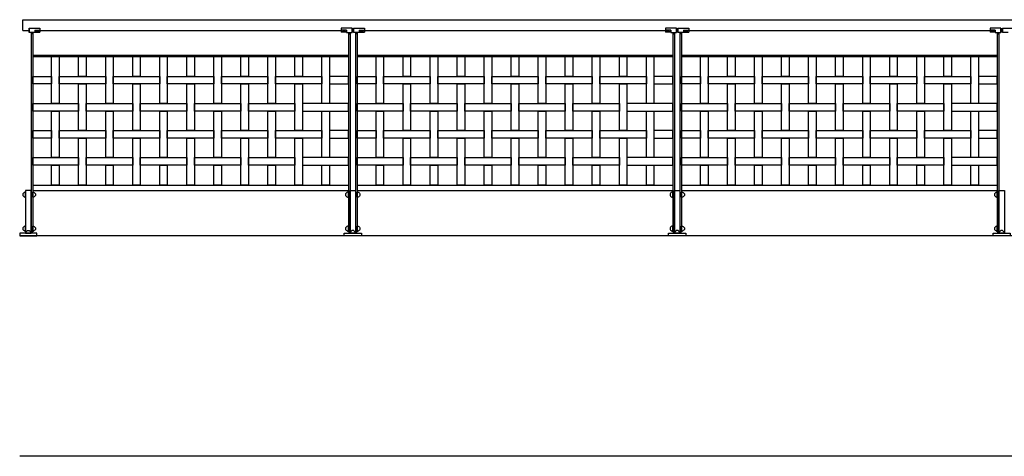
# Model space of a CAD drawing. Extents: x 1358.5 to 1376, y 227.7 to 234.5.
# Drawn here: x 1358.5 to 1363.1, y 228.5 to 230.5 of the extents above; entities that cross this region are included whole.
import ezdxf

# ---------------------------------------------------------------- set-up
doc = ezdxf.new("R2010")
doc.units = 0
doc.header["$MEASUREMENT"] = 0
doc.layers.add('MURO', color=7, linetype='CONTINUOUS')
doc.layers.add('TRENZA', color=7, linetype='CONTINUOUS')

# ---------------------------------------------------------------- blocks, each defined once
blk = doc.blocks.new('NUEVO_BLOQUE')
at = {"layer": 'TRENZA', "color": 8}
blk.add_lwpolyline([(-0.012, 0.004), (-0.012, -0.004, 0.207591), (0, -0.0115), (0, 0.0115, 0.207591)], format="xyb", close=True, dxfattribs=at)

msp = doc.modelspace()

# ---------------------------------------------------------------- linework, layer by layer
at = {"layer": 'MURO', "color": 7, "ltscale": 5}
for p, q in [((1370.779, 229.5226), (1358.5164, 229.5226)), ((1376.0164, 228.5026), (1358.5164, 228.5026))]:
    msp.add_line(p, q, dxfattribs=at)
at = {"layer": 'TRENZA', "color": 7, "ltscale": 5}
for p, q in [((1358.5302, 230.5226), (1367.7789, 230.5226)), ((1358.5599, 230.4826), (1358.5599, 230.4626)), ((1358.5599, 230.4626), (1358.5599, 230.4826)), ((1358.5599, 230.4826), (1358.6099, 230.4826)), ((1358.6099, 230.4826), (1358.6099, 230.4646)), ((1358.6099, 230.4826), (1358.6099, 230.4646)), ((1360.0529, 230.4826), (1360.0029, 230.4826)), ((1360.0029, 230.4826), (1360.0029, 230.4646)), ((1360.0029, 230.4826), (1360.0029, 230.4646)), ((1360.0529, 230.4626), (1360.0529, 230.4826)), ((1360.0529, 230.4826), (1360.0529, 230.4626)), ((1360.0599, 230.4826), (1360.0599, 230.4626)), ((1360.0599, 230.4626), (1360.0599, 230.4826)), ((1360.0599, 230.4826), (1360.1099, 230.4826)), ((1360.1099, 230.4826), (1360.1099, 230.4646)), ((1360.1099, 230.4826), (1360.1099, 230.4646)), ((1361.5529, 230.4826), (1361.5029, 230.4826)), ((1361.5029, 230.4826), (1361.5029, 230.4646)), ((1361.5029, 230.4826), (1361.5029, 230.4646)), ((1361.5529, 230.4626), (1361.5529, 230.4826)), ((1361.5529, 230.4826), (1361.5529, 230.4626)), ((1361.5599, 230.4826), (1361.5599, 230.4626)), ((1361.5599, 230.4626), (1361.5599, 230.4826)), ((1361.5599, 230.4826), (1361.6099, 230.4826)), ((1361.6099, 230.4826), (1361.6099, 230.4646)), ((1361.6099, 230.4826), (1361.6099, 230.4646)), ((1363.0529, 230.4826), (1363.0029, 230.4826)), ((1363.0029, 230.4826), (1363.0029, 230.4646)), ((1363.0029, 230.4826), (1363.0029, 230.4646)), ((1363.0529, 230.4626), (1363.0529, 230.4826)), ((1363.0529, 230.4826), (1363.0529, 230.4626)), ((1363.0599, 230.4826), (1363.0599, 230.4626)), ((1363.0599, 230.4626), (1363.0599, 230.4826)), ((1363.0599, 230.4826), (1363.1099, 230.4826)), ((1358.5302, 230.4726), (1358.5599, 230.4726)), ((1358.5859, 230.4626), (1358.5599, 230.4626)), ((1358.5689, 230.4626), (1358.5689, 229.5406)), ((1358.5769, 230.4576), (1358.5689, 230.4576)), ((1358.5769, 230.4626), (1358.5769, 229.5406)), ((1358.5859, 230.4741), (1358.6099, 230.4741)), ((1358.5859, 230.4741), (1358.5859, 230.4626)), ((1358.5859, 230.4646), (1358.6099, 230.4646)), ((1358.6099, 230.4726), (1360.0029, 230.4726)), ((1360.0269, 230.4741), (1360.0029, 230.4741)), ((1360.0269, 230.4646), (1360.0029, 230.4646)), ((1360.0269, 230.4741), (1360.0269, 230.4626)), ((1360.0269, 230.4626), (1360.0529, 230.4626)), ((1360.0359, 230.4626), (1360.0359, 229.5406)), ((1360.0359, 230.4576), (1360.0439, 230.4576)), ((1360.0439, 230.4626), (1360.0439, 229.5406)), ((1360.0529, 230.4726), (1360.0599, 230.4726)), ((1360.0529, 230.4726), (1360.0599, 230.4726)), ((1360.0859, 230.4626), (1360.0599, 230.4626)), ((1360.0689, 230.4626), (1360.0689, 229.5406)), ((1360.0769, 230.4576), (1360.0689, 230.4576)), ((1360.0769, 230.4626), (1360.0769, 229.5406)), ((1360.0859, 230.4741), (1360.1099, 230.4741)), ((1360.0859, 230.4741), (1360.0859, 230.4626)), ((1360.0859, 230.4646), (1360.1099, 230.4646)), ((1360.1099, 230.4726), (1361.5029, 230.4726)), ((1361.5269, 230.4741), (1361.5029, 230.4741)), ((1361.5269, 230.4646), (1361.5029, 230.4646)), ((1361.5269, 230.4741), (1361.5269, 230.4626)), ((1361.5269, 230.4626), (1361.5529, 230.4626)), ((1361.5359, 230.4626), (1361.5359, 229.5406)), ((1361.5359, 230.4576), (1361.5439, 230.4576)), ((1361.5439, 230.4626), (1361.5439, 229.5406)), ((1361.5529, 230.4726), (1361.5599, 230.4726)), ((1361.5529, 230.4726), (1361.5599, 230.4726)), ((1361.5859, 230.4626), (1361.5599, 230.4626)), ((1361.5689, 230.4626), (1361.5689, 229.5406)), ((1361.5769, 230.4576), (1361.5689, 230.4576)), ((1361.5769, 230.4626), (1361.5769, 229.5406)), ((1361.5859, 230.4741), (1361.6099, 230.4741)), ((1361.5859, 230.4741), (1361.5859, 230.4626)), ((1361.5859, 230.4646), (1361.6099, 230.4646)), ((1361.6099, 230.4726), (1363.0029, 230.4726)), ((1363.0269, 230.4741), (1363.0029, 230.4741)), ((1363.0269, 230.4646), (1363.0029, 230.4646)), ((1363.0269, 230.4741), (1363.0269, 230.4626)), ((1363.0269, 230.4626), (1363.0529, 230.4626)), ((1363.0359, 230.4626), (1363.0359, 229.5406)), ((1363.0359, 230.4576), (1363.0439, 230.4576)), ((1363.0439, 230.4626), (1363.0439, 229.5406)), ((1363.0529, 230.4726), (1363.0599, 230.4726)), ((1363.0529, 230.4726), (1363.0599, 230.4726)), ((1363.0859, 230.4626), (1363.0599, 230.4626)), ((1358.5769, 230.3586), (1360.0359, 230.3586)), ((1358.5769, 230.3526), (1360.0359, 230.3526)), ((1360.0769, 230.3586), (1361.5359, 230.3586)), ((1360.0769, 230.3526), (1361.5359, 230.3526)), ((1361.5769, 230.3586), (1363.0359, 230.3586)), ((1361.5769, 230.3526), (1363.0359, 230.3526)), ((1358.5769, 229.7576), (1360.0359, 229.7576)), ((1360.0769, 229.7576), (1361.5359, 229.7576)), ((1361.5769, 229.7576), (1363.0359, 229.7576)), ((1358.5769, 229.7326), (1360.0359, 229.7326)), ((1360.0769, 229.7326), (1361.5359, 229.7326)), ((1361.5769, 229.7326), (1363.0359, 229.7326)), ((1358.5689, 229.5406), (1358.5769, 229.5406)), ((1358.5769, 229.5406), (1358.5689, 229.5406)), ((1360.0359, 229.5406), (1360.0439, 229.5406)), ((1360.0689, 229.5406), (1360.0769, 229.5406)), ((1361.5359, 229.5406), (1361.5439, 229.5406)), ((1361.5689, 229.5406), (1361.5769, 229.5406)), ((1363.0359, 229.5406), (1363.0439, 229.5406))]:
    msp.add_line(p, q, dxfattribs=at)
msp.add_lwpolyline([(1358.5302, 230.4726), (1358.5302, 230.5226)], dxfattribs=at)
at = {"layer": 'TRENZA', "color": 7}
for points in [[(1358.6989, 230.1351), (1358.6639, 230.1351), (1358.6639, 230.3526), (1358.6989, 230.3526)], [(1358.8239, 230.2601), (1358.7889, 230.2601), (1358.7889, 230.3526), (1358.8239, 230.3526)], [(1358.9489, 230.1351), (1358.9139, 230.1351), (1358.9139, 230.3526), (1358.9489, 230.3526)], [(1359.0739, 230.2601), (1359.0389, 230.2601), (1359.0389, 230.3526), (1359.0739, 230.3526)], [(1359.1989, 230.1351), (1359.1639, 230.1351), (1359.1639, 230.3526), (1359.1989, 230.3526)], [(1359.3239, 230.2601), (1359.2889, 230.2601), (1359.2889, 230.3526), (1359.3239, 230.3526)], [(1359.4489, 230.1351), (1359.4139, 230.1351), (1359.4139, 230.3526), (1359.4489, 230.3526)], [(1359.5739, 230.2601), (1359.5389, 230.2601), (1359.5389, 230.3526), (1359.5739, 230.3526)], [(1359.6989, 230.1351), (1359.6639, 230.1351), (1359.6639, 230.3526), (1359.6989, 230.3526)], [(1359.8239, 230.2601), (1359.7889, 230.2601), (1359.7889, 230.3526), (1359.8239, 230.3526)], [(1359.9489, 230.1351), (1359.9139, 230.1351), (1359.9139, 230.3526), (1359.9489, 230.3526)], [(1360.1989, 230.1351), (1360.1639, 230.1351), (1360.1639, 230.3526), (1360.1989, 230.3526)], [(1360.3239, 230.2601), (1360.2889, 230.2601), (1360.2889, 230.3526), (1360.3239, 230.3526)], [(1360.4489, 230.1351), (1360.4139, 230.1351), (1360.4139, 230.3526), (1360.4489, 230.3526)], [(1360.5739, 230.2601), (1360.5389, 230.2601), (1360.5389, 230.3526), (1360.5739, 230.3526)], [(1360.6989, 230.1351), (1360.6639, 230.1351), (1360.6639, 230.3526), (1360.6989, 230.3526)], [(1360.8239, 230.2601), (1360.7889, 230.2601), (1360.7889, 230.3526), (1360.8239, 230.3526)], [(1360.9489, 230.1351), (1360.9139, 230.1351), (1360.9139, 230.3526), (1360.9489, 230.3526)], [(1361.0739, 230.2601), (1361.0389, 230.2601), (1361.0389, 230.3526), (1361.0739, 230.3526)], [(1361.1989, 230.1351), (1361.1639, 230.1351), (1361.1639, 230.3526), (1361.1989, 230.3526)], [(1361.3239, 230.2601), (1361.2889, 230.2601), (1361.2889, 230.3526), (1361.3239, 230.3526)], [(1361.4489, 230.1351), (1361.4139, 230.1351), (1361.4139, 230.3526), (1361.4489, 230.3526)], [(1361.6989, 230.1351), (1361.6639, 230.1351), (1361.6639, 230.3526), (1361.6989, 230.3526)], [(1361.8239, 230.2601), (1361.7889, 230.2601), (1361.7889, 230.3526), (1361.8239, 230.3526)], [(1361.9489, 230.1351), (1361.9139, 230.1351), (1361.9139, 230.3526), (1361.9489, 230.3526)], [(1362.0739, 230.2601), (1362.0389, 230.2601), (1362.0389, 230.3526), (1362.0739, 230.3526)], [(1362.1989, 230.1351), (1362.1639, 230.1351), (1362.1639, 230.3526), (1362.1989, 230.3526)], [(1362.3239, 230.2601), (1362.2889, 230.2601), (1362.2889, 230.3526), (1362.3239, 230.3526)], [(1362.4489, 230.1351), (1362.4139, 230.1351), (1362.4139, 230.3526), (1362.4489, 230.3526)], [(1362.5739, 230.2601), (1362.5389, 230.2601), (1362.5389, 230.3526), (1362.5739, 230.3526)], [(1362.6989, 230.1351), (1362.6639, 230.1351), (1362.6639, 230.3526), (1362.6989, 230.3526)], [(1362.8239, 230.2601), (1362.7889, 230.2601), (1362.7889, 230.3526), (1362.8239, 230.3526)], [(1362.9489, 230.1351), (1362.9139, 230.1351), (1362.9139, 230.3526), (1362.9489, 230.3526)], [(1358.6639, 230.2251), (1358.5769, 230.2251), (1358.5769, 230.2601), (1358.6639, 230.2601)], [(1358.9139, 230.2251), (1358.6989, 230.2251), (1358.6989, 230.2601), (1358.9139, 230.2601)], [(1359.1639, 230.2251), (1358.9489, 230.2251), (1358.9489, 230.2601), (1359.1639, 230.2601)], [(1359.4139, 230.2251), (1359.1989, 230.2251), (1359.1989, 230.2601), (1359.4139, 230.2601)], [(1359.6639, 230.2251), (1359.4489, 230.2251), (1359.4489, 230.2601), (1359.6639, 230.2601)], [(1359.9139, 230.2251), (1359.6989, 230.2251), (1359.6989, 230.2601), (1359.9139, 230.2601)], [(1359.9489, 230.2251), (1360.0359, 230.2251), (1360.0359, 230.2601), (1359.9489, 230.2601)], [(1360.1639, 230.2251), (1360.0769, 230.2251), (1360.0769, 230.2601), (1360.1639, 230.2601)], [(1360.4139, 230.2251), (1360.1989, 230.2251), (1360.1989, 230.2601), (1360.4139, 230.2601)], [(1360.6639, 230.2251), (1360.4489, 230.2251), (1360.4489, 230.2601), (1360.6639, 230.2601)], [(1360.9139, 230.2251), (1360.6989, 230.2251), (1360.6989, 230.2601), (1360.9139, 230.2601)], [(1361.1639, 230.2251), (1360.9489, 230.2251), (1360.9489, 230.2601), (1361.1639, 230.2601)], [(1361.4139, 230.2251), (1361.1989, 230.2251), (1361.1989, 230.2601), (1361.4139, 230.2601)], [(1361.4489, 230.2251), (1361.5359, 230.2251), (1361.5359, 230.2601), (1361.4489, 230.2601)], [(1361.6639, 230.2251), (1361.5769, 230.2251), (1361.5769, 230.2601), (1361.6639, 230.2601)], [(1361.9139, 230.2251), (1361.6989, 230.2251), (1361.6989, 230.2601), (1361.9139, 230.2601)], [(1362.1639, 230.2251), (1361.9489, 230.2251), (1361.9489, 230.2601), (1362.1639, 230.2601)], [(1362.4139, 230.2251), (1362.1989, 230.2251), (1362.1989, 230.2601), (1362.4139, 230.2601)], [(1362.6639, 230.2251), (1362.4489, 230.2251), (1362.4489, 230.2601), (1362.6639, 230.2601)], [(1362.9139, 230.2251), (1362.6989, 230.2251), (1362.6989, 230.2601), (1362.9139, 230.2601)], [(1362.9489, 230.2251), (1363.0359, 230.2251), (1363.0359, 230.2601), (1362.9489, 230.2601)], [(1358.8239, 230.0101), (1358.7889, 230.0101), (1358.7889, 230.2251), (1358.8239, 230.2251)], [(1359.0739, 230.0101), (1359.0389, 230.0101), (1359.0389, 230.2251), (1359.0739, 230.2251)], [(1359.3239, 230.0101), (1359.2889, 230.0101), (1359.2889, 230.2251), (1359.3239, 230.2251)], [(1359.5739, 230.0101), (1359.5389, 230.0101), (1359.5389, 230.2251), (1359.5739, 230.2251)], [(1359.8239, 230.0101), (1359.7889, 230.0101), (1359.7889, 230.2251), (1359.8239, 230.2251)], [(1360.3239, 230.0101), (1360.2889, 230.0101), (1360.2889, 230.2251), (1360.3239, 230.2251)], [(1360.5739, 230.0101), (1360.5389, 230.0101), (1360.5389, 230.2251), (1360.5739, 230.2251)], [(1360.8239, 230.0101), (1360.7889, 230.0101), (1360.7889, 230.2251), (1360.8239, 230.2251)], [(1361.0739, 230.0101), (1361.0389, 230.0101), (1361.0389, 230.2251), (1361.0739, 230.2251)], [(1361.3239, 230.0101), (1361.2889, 230.0101), (1361.2889, 230.2251), (1361.3239, 230.2251)], [(1361.8239, 230.0101), (1361.7889, 230.0101), (1361.7889, 230.2251), (1361.8239, 230.2251)], [(1362.0739, 230.0101), (1362.0389, 230.0101), (1362.0389, 230.2251), (1362.0739, 230.2251)], [(1362.3239, 230.0101), (1362.2889, 230.0101), (1362.2889, 230.2251), (1362.3239, 230.2251)], [(1362.5739, 230.0101), (1362.5389, 230.0101), (1362.5389, 230.2251), (1362.5739, 230.2251)], [(1362.8239, 230.0101), (1362.7889, 230.0101), (1362.7889, 230.2251), (1362.8239, 230.2251)], [(1358.7889, 230.1001), (1358.5769, 230.1001), (1358.5769, 230.1351), (1358.7889, 230.1351)], [(1359.0389, 230.1001), (1358.8239, 230.1001), (1358.8239, 230.1351), (1359.0389, 230.1351)], [(1359.2889, 230.1001), (1359.0739, 230.1001), (1359.0739, 230.1351), (1359.2889, 230.1351)], [(1359.5389, 230.1001), (1359.3239, 230.1001), (1359.3239, 230.1351), (1359.5389, 230.1351)], [(1359.7889, 230.1001), (1359.5739, 230.1001), (1359.5739, 230.1351), (1359.7889, 230.1351)], [(1359.8239, 230.1001), (1360.0359, 230.1001), (1360.0359, 230.1351), (1359.8239, 230.1351)], [(1360.2889, 230.1001), (1360.0769, 230.1001), (1360.0769, 230.1351), (1360.2889, 230.1351)], [(1360.5389, 230.1001), (1360.3239, 230.1001), (1360.3239, 230.1351), (1360.5389, 230.1351)], [(1360.7889, 230.1001), (1360.5739, 230.1001), (1360.5739, 230.1351), (1360.7889, 230.1351)], [(1361.0389, 230.1001), (1360.8239, 230.1001), (1360.8239, 230.1351), (1361.0389, 230.1351)], [(1361.2889, 230.1001), (1361.0739, 230.1001), (1361.0739, 230.1351), (1361.2889, 230.1351)], [(1361.3239, 230.1001), (1361.5359, 230.1001), (1361.5359, 230.1351), (1361.3239, 230.1351)], [(1361.7889, 230.1001), (1361.5769, 230.1001), (1361.5769, 230.1351), (1361.7889, 230.1351)], [(1362.0389, 230.1001), (1361.8239, 230.1001), (1361.8239, 230.1351), (1362.0389, 230.1351)], [(1362.2889, 230.1001), (1362.0739, 230.1001), (1362.0739, 230.1351), (1362.2889, 230.1351)], [(1362.5389, 230.1001), (1362.3239, 230.1001), (1362.3239, 230.1351), (1362.5389, 230.1351)], [(1362.7889, 230.1001), (1362.5739, 230.1001), (1362.5739, 230.1351), (1362.7889, 230.1351)], [(1362.8239, 230.1001), (1363.0359, 230.1001), (1363.0359, 230.1351), (1362.8239, 230.1351)], [(1358.6989, 229.8851), (1358.6639, 229.8851), (1358.6639, 230.1001), (1358.6989, 230.1001)], [(1358.9489, 229.8851), (1358.9139, 229.8851), (1358.9139, 230.1001), (1358.9489, 230.1001)], [(1359.1989, 229.8851), (1359.1639, 229.8851), (1359.1639, 230.1001), (1359.1989, 230.1001)], [(1359.4489, 229.8851), (1359.4139, 229.8851), (1359.4139, 230.1001), (1359.4489, 230.1001)], [(1359.6989, 229.8851), (1359.6639, 229.8851), (1359.6639, 230.1001), (1359.6989, 230.1001)], [(1359.9489, 229.8851), (1359.9139, 229.8851), (1359.9139, 230.1001), (1359.9489, 230.1001)], [(1360.1989, 229.8851), (1360.1639, 229.8851), (1360.1639, 230.1001), (1360.1989, 230.1001)], [(1360.4489, 229.8851), (1360.4139, 229.8851), (1360.4139, 230.1001), (1360.4489, 230.1001)], [(1360.6989, 229.8851), (1360.6639, 229.8851), (1360.6639, 230.1001), (1360.6989, 230.1001)], [(1360.9489, 229.8851), (1360.9139, 229.8851), (1360.9139, 230.1001), (1360.9489, 230.1001)], [(1361.1989, 229.8851), (1361.1639, 229.8851), (1361.1639, 230.1001), (1361.1989, 230.1001)], [(1361.4489, 229.8851), (1361.4139, 229.8851), (1361.4139, 230.1001), (1361.4489, 230.1001)], [(1361.6989, 229.8851), (1361.6639, 229.8851), (1361.6639, 230.1001), (1361.6989, 230.1001)], [(1361.9489, 229.8851), (1361.9139, 229.8851), (1361.9139, 230.1001), (1361.9489, 230.1001)], [(1362.1989, 229.8851), (1362.1639, 229.8851), (1362.1639, 230.1001), (1362.1989, 230.1001)], [(1362.4489, 229.8851), (1362.4139, 229.8851), (1362.4139, 230.1001), (1362.4489, 230.1001)], [(1362.6989, 229.8851), (1362.6639, 229.8851), (1362.6639, 230.1001), (1362.6989, 230.1001)], [(1362.9489, 229.8851), (1362.9139, 229.8851), (1362.9139, 230.1001), (1362.9489, 230.1001)], [(1358.6639, 229.9751), (1358.5769, 229.9751), (1358.5769, 230.0101), (1358.6639, 230.0101)], [(1358.9139, 229.9751), (1358.6989, 229.9751), (1358.6989, 230.0101), (1358.9139, 230.0101)], [(1359.1639, 229.9751), (1358.9489, 229.9751), (1358.9489, 230.0101), (1359.1639, 230.0101)], [(1359.4139, 229.9751), (1359.1989, 229.9751), (1359.1989, 230.0101), (1359.4139, 230.0101)], [(1359.6639, 229.9751), (1359.4489, 229.9751), (1359.4489, 230.0101), (1359.6639, 230.0101)], [(1359.9139, 229.9751), (1359.6989, 229.9751), (1359.6989, 230.0101), (1359.9139, 230.0101)], [(1359.9489, 229.9751), (1360.0359, 229.9751), (1360.0359, 230.0101), (1359.9489, 230.0101)], [(1360.1639, 229.9751), (1360.0769, 229.9751), (1360.0769, 230.0101), (1360.1639, 230.0101)], [(1360.4139, 229.9751), (1360.1989, 229.9751), (1360.1989, 230.0101), (1360.4139, 230.0101)], [(1360.6639, 229.9751), (1360.4489, 229.9751), (1360.4489, 230.0101), (1360.6639, 230.0101)], [(1360.9139, 229.9751), (1360.6989, 229.9751), (1360.6989, 230.0101), (1360.9139, 230.0101)], [(1361.1639, 229.9751), (1360.9489, 229.9751), (1360.9489, 230.0101), (1361.1639, 230.0101)], [(1361.4139, 229.9751), (1361.1989, 229.9751), (1361.1989, 230.0101), (1361.4139, 230.0101)], [(1361.4489, 229.9751), (1361.5359, 229.9751), (1361.5359, 230.0101), (1361.4489, 230.0101)], [(1361.6639, 229.9751), (1361.5769, 229.9751), (1361.5769, 230.0101), (1361.6639, 230.0101)], [(1361.9139, 229.9751), (1361.6989, 229.9751), (1361.6989, 230.0101), (1361.9139, 230.0101)], [(1362.1639, 229.9751), (1361.9489, 229.9751), (1361.9489, 230.0101), (1362.1639, 230.0101)], [(1362.4139, 229.9751), (1362.1989, 229.9751), (1362.1989, 230.0101), (1362.4139, 230.0101)], [(1362.6639, 229.9751), (1362.4489, 229.9751), (1362.4489, 230.0101), (1362.6639, 230.0101)], [(1362.9139, 229.9751), (1362.6989, 229.9751), (1362.6989, 230.0101), (1362.9139, 230.0101)], [(1362.9489, 229.9751), (1363.0359, 229.9751), (1363.0359, 230.0101), (1362.9489, 230.0101)], [(1358.8239, 229.7576), (1358.7889, 229.7576), (1358.7889, 229.9751), (1358.8239, 229.9751)], [(1359.0739, 229.7576), (1359.0389, 229.7576), (1359.0389, 229.9751), (1359.0739, 229.9751)], [(1359.3239, 229.7576), (1359.2889, 229.7576), (1359.2889, 229.9751), (1359.3239, 229.9751)], [(1359.5739, 229.7576), (1359.5389, 229.7576), (1359.5389, 229.9751), (1359.5739, 229.9751)], [(1359.8239, 229.7576), (1359.7889, 229.7576), (1359.7889, 229.9751), (1359.8239, 229.9751)], [(1360.3239, 229.7576), (1360.2889, 229.7576), (1360.2889, 229.9751), (1360.3239, 229.9751)], [(1360.5739, 229.7576), (1360.5389, 229.7576), (1360.5389, 229.9751), (1360.5739, 229.9751)], [(1360.8239, 229.7576), (1360.7889, 229.7576), (1360.7889, 229.9751), (1360.8239, 229.9751)], [(1361.0739, 229.7576), (1361.0389, 229.7576), (1361.0389, 229.9751), (1361.0739, 229.9751)], [(1361.3239, 229.7576), (1361.2889, 229.7576), (1361.2889, 229.9751), (1361.3239, 229.9751)], [(1361.8239, 229.7576), (1361.7889, 229.7576), (1361.7889, 229.9751), (1361.8239, 229.9751)], [(1362.0739, 229.7576), (1362.0389, 229.7576), (1362.0389, 229.9751), (1362.0739, 229.9751)], [(1362.3239, 229.7576), (1362.2889, 229.7576), (1362.2889, 229.9751), (1362.3239, 229.9751)], [(1362.5739, 229.7576), (1362.5389, 229.7576), (1362.5389, 229.9751), (1362.5739, 229.9751)], [(1362.8239, 229.7576), (1362.7889, 229.7576), (1362.7889, 229.9751), (1362.8239, 229.9751)], [(1358.7889, 229.8501), (1358.5769, 229.8501), (1358.5769, 229.8851), (1358.7889, 229.8851)], [(1358.6989, 229.7576), (1358.6639, 229.7576), (1358.6639, 229.8501), (1358.6989, 229.8501)], [(1359.0389, 229.8501), (1358.8239, 229.8501), (1358.8239, 229.8851), (1359.0389, 229.8851)], [(1358.9489, 229.7576), (1358.9139, 229.7576), (1358.9139, 229.8501), (1358.9489, 229.8501)], [(1359.2889, 229.8501), (1359.0739, 229.8501), (1359.0739, 229.8851), (1359.2889, 229.8851)], [(1359.1989, 229.7576), (1359.1639, 229.7576), (1359.1639, 229.8501), (1359.1989, 229.8501)], [(1359.5389, 229.8501), (1359.3239, 229.8501), (1359.3239, 229.8851), (1359.5389, 229.8851)], [(1359.4489, 229.7576), (1359.4139, 229.7576), (1359.4139, 229.8501), (1359.4489, 229.8501)], [(1359.7889, 229.8501), (1359.5739, 229.8501), (1359.5739, 229.8851), (1359.7889, 229.8851)], [(1359.6989, 229.7576), (1359.6639, 229.7576), (1359.6639, 229.8501), (1359.6989, 229.8501)], [(1359.8239, 229.8501), (1360.0359, 229.8501), (1360.0359, 229.8851), (1359.8239, 229.8851)], [(1359.9489, 229.7576), (1359.9139, 229.7576), (1359.9139, 229.8501), (1359.9489, 229.8501)], [(1360.2889, 229.8501), (1360.0769, 229.8501), (1360.0769, 229.8851), (1360.2889, 229.8851)], [(1360.1989, 229.7576), (1360.1639, 229.7576), (1360.1639, 229.8501), (1360.1989, 229.8501)], [(1360.5389, 229.8501), (1360.3239, 229.8501), (1360.3239, 229.8851), (1360.5389, 229.8851)], [(1360.4489, 229.7576), (1360.4139, 229.7576), (1360.4139, 229.8501), (1360.4489, 229.8501)], [(1360.7889, 229.8501), (1360.5739, 229.8501), (1360.5739, 229.8851), (1360.7889, 229.8851)], [(1360.6989, 229.7576), (1360.6639, 229.7576), (1360.6639, 229.8501), (1360.6989, 229.8501)], [(1361.0389, 229.8501), (1360.8239, 229.8501), (1360.8239, 229.8851), (1361.0389, 229.8851)], [(1360.9489, 229.7576), (1360.9139, 229.7576), (1360.9139, 229.8501), (1360.9489, 229.8501)], [(1361.2889, 229.8501), (1361.0739, 229.8501), (1361.0739, 229.8851), (1361.2889, 229.8851)], [(1361.1989, 229.7576), (1361.1639, 229.7576), (1361.1639, 229.8501), (1361.1989, 229.8501)], [(1361.3239, 229.8501), (1361.5359, 229.8501), (1361.5359, 229.8851), (1361.3239, 229.8851)], [(1361.4489, 229.7576), (1361.4139, 229.7576), (1361.4139, 229.8501), (1361.4489, 229.8501)], [(1361.7889, 229.8501), (1361.5769, 229.8501), (1361.5769, 229.8851), (1361.7889, 229.8851)], [(1361.6989, 229.7576), (1361.6639, 229.7576), (1361.6639, 229.8501), (1361.6989, 229.8501)], [(1362.0389, 229.8501), (1361.8239, 229.8501), (1361.8239, 229.8851), (1362.0389, 229.8851)], [(1361.9489, 229.7576), (1361.9139, 229.7576), (1361.9139, 229.8501), (1361.9489, 229.8501)], [(1362.2889, 229.8501), (1362.0739, 229.8501), (1362.0739, 229.8851), (1362.2889, 229.8851)], [(1362.1989, 229.7576), (1362.1639, 229.7576), (1362.1639, 229.8501), (1362.1989, 229.8501)], [(1362.5389, 229.8501), (1362.3239, 229.8501), (1362.3239, 229.8851), (1362.5389, 229.8851)], [(1362.4489, 229.7576), (1362.4139, 229.7576), (1362.4139, 229.8501), (1362.4489, 229.8501)], [(1362.7889, 229.8501), (1362.5739, 229.8501), (1362.5739, 229.8851), (1362.7889, 229.8851)], [(1362.6989, 229.7576), (1362.6639, 229.7576), (1362.6639, 229.8501), (1362.6989, 229.8501)], [(1362.8239, 229.8501), (1363.0359, 229.8501), (1363.0359, 229.8851), (1362.8239, 229.8851)], [(1362.9489, 229.7576), (1362.9139, 229.7576), (1362.9139, 229.8501), (1362.9489, 229.8501)], [(1358.5439, 229.5346), (1358.5689, 229.5346), (1358.5689, 229.7326), (1358.5439, 229.7326)], [(1360.0689, 229.5346), (1360.0439, 229.5346), (1360.0439, 229.7326), (1360.0689, 229.7326)], [(1361.5689, 229.5346), (1361.5439, 229.5346), (1361.5439, 229.7326), (1361.5689, 229.7326)], [(1363.0689, 229.5346), (1363.0439, 229.5346), (1363.0439, 229.7326), (1363.0689, 229.7326)], [(1358.5164, 229.5226), (1358.5964, 229.5226), (1358.5964, 229.5346), (1358.5164, 229.5346)], [(1360.0964, 229.5226), (1360.0164, 229.5226), (1360.0164, 229.5346), (1360.0964, 229.5346)], [(1361.5964, 229.5226), (1361.5164, 229.5226), (1361.5164, 229.5346), (1361.5964, 229.5346)], [(1363.0964, 229.5226), (1363.0164, 229.5226), (1363.0164, 229.5346), (1363.0964, 229.5346)]]:
    msp.add_lwpolyline(points, close=True, dxfattribs=at)
at = {"layer": 'TRENZA', "color": 7, "ltscale": 5, "extrusion": (0, 0, -1)}
for centre in [(1358.5979, 230.4686), (1360.0979, 230.4686), (1361.5979, 230.4686)]:
    msp.add_ellipse(centre, major_axis=(0.008, 0), ratio=0.375, dxfattribs=at)
at = {"layer": 'TRENZA', "color": 7, "ltscale": 5}
for centre in [(1360.0149, 230.4686), (1361.5149, 230.4686), (1363.0149, 230.4686)]:
    msp.add_ellipse(centre, major_axis=(-0.008, 0), ratio=0.375, dxfattribs=at)

# ---------------------------------------------------------------- block references
at = {"layer": 'TRENZA', "color": 7, "ltscale": 5, "yscale": 1.04559889446034, "zscale": 1.045598894460331}
for p, xscale in [((1358.5439, 229.7129), 1.045598894460227), ((1360.0769, 229.7129), -1.045598894460227), ((1361.5769, 229.7129), -1.045598894460227), ((1358.5439, 229.556), 1.045598894460227), ((1360.0769, 229.556), -1.045598894460227), ((1361.5769, 229.556), -1.045598894460227)]:
    msp.add_blockref('NUEVO_BLOQUE', p, dxfattribs=dict(at, xscale=xscale))
at = {"layer": 'TRENZA', "color": 7, "ltscale": 5, "extrusion": (0, 0, -1), "yscale": 1.045598894460284, "zscale": -1.045598894460273}
for p, xscale in [((-1358.5769, 229.7129), 1.045598894460227), ((-1360.0359, 229.7129), -1.045598894460227), ((-1361.5359, 229.7129), -1.045598894460227), ((-1363.0359, 229.7129), -1.045598894460227), ((-1358.5769, 229.556), 1.045598894460227), ((-1360.0359, 229.556), -1.045598894460227), ((-1361.5359, 229.556), -1.045598894460227), ((-1363.0359, 229.556), -1.045598894460227)]:
    msp.add_blockref('NUEVO_BLOQUE', p, dxfattribs=dict(at, xscale=xscale))
for p, xscale, rotation in [((-1358.5564, 229.5346), 1.045598894460284, 270), ((-1360.0564, 229.5346), -1.045598894460284, 90), ((-1361.5564, 229.5346), -1.045598894460284, 90), ((-1363.0564, 229.5346), -1.045598894460284, 90)]:
    msp.add_blockref('NUEVO_BLOQUE', p, dxfattribs=dict(at, xscale=xscale, rotation=rotation))

doc.saveas('drawing.dxf')
